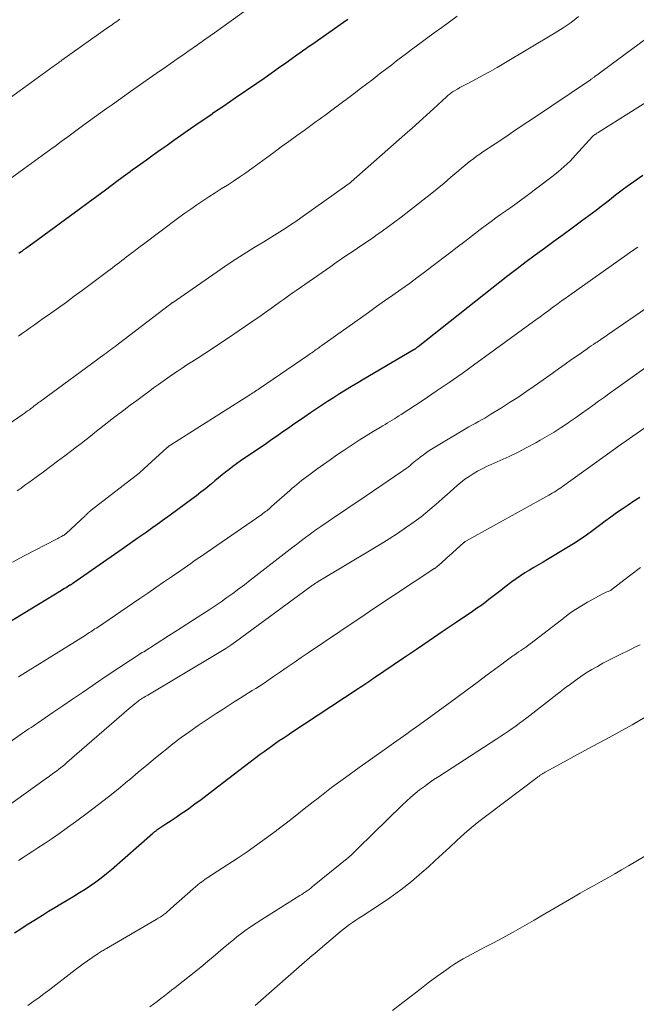
# Model space of a CAD drawing. Units: feet. Extents: x 1905000 to 1910005, y 497004 to 500000.
# Drawn here: x 1905319 to 1905398, y 498309 to 498435 of the extents above; entities that cross this region are included whole.
import ezdxf

# ---------------------------------------------------------------- set-up
doc = ezdxf.new("R2010")
doc.units = ezdxf.units.FT
doc.header["$LTSCALE"] = 100
doc.header["$MEASUREMENT"] = 0
doc.layers.add('CONTOUR INDEX', color=32, linetype='Continuous', lineweight=25)
doc.layers.add('CONTOUR INTERMEDIATE', color=40, linetype='Continuous', lineweight=15)

msp = doc.modelspace()

# ---------------------------------------------------------------- linework, layer by layer
at = {"layer": 'CONTOUR INDEX', "flags": 128}
for points, elevation in [([(1905360.69, 498435.51), (1905360.14, 498435.12), (1905356.06, 498432.28), (1905355.86, 498432.14), (1905355.66, 498432), (1905355.46, 498431.86), (1905355.26, 498431.72), (1905355.06, 498431.58), (1905354.86, 498431.44), (1905354.66, 498431.29), (1905354.46, 498431.15), (1905352.74, 498429.92), (1905351.81, 498429.26), (1905350.88, 498428.61), (1905349.95, 498427.96), (1905349.01, 498427.31), (1905346.24, 498425.42), (1905345.52, 498424.93), (1905344.8, 498424.43), (1905344.08, 498423.94), (1905343.36, 498423.45), (1905343.29, 498423.4), (1905342.6, 498422.93), (1905341.91, 498422.45), (1905341.23, 498421.98), (1905340.54, 498421.5), (1905338.41, 498420.01), (1905337.52, 498419.39), (1905336.64, 498418.76), (1905335.76, 498418.14), (1905334.88, 498417.51), (1905333.74, 498416.7), (1905333.43, 498416.47), (1905333.12, 498416.25), (1905332.81, 498416.02), (1905332.5, 498415.8), (1905332.2, 498415.57), (1905331.89, 498415.34), (1905331.58, 498415.11), (1905331.27, 498414.89), (1905329.65, 498413.67), (1905328.53, 498412.84), (1905327.41, 498412.01), (1905326.28, 498411.19), (1905325.16, 498410.36), (1905320.32, 498406.84), (1905320.03, 498406.62), (1905319.73, 498406.41), (1905319.44, 498406.2), (1905319.15, 498405.99), (1905318.91, 498405.81), (1905318.73, 498405.69), (1905318.56, 498405.56)], 940), ([(1905398.46, 498415.54), (1905396.48, 498414.13), (1905395.97, 498413.76), (1905395.46, 498413.38), (1905394.96, 498413), (1905394.47, 498412.6), (1905393.98, 498412.21), (1905393.48, 498411.82), (1905392.98, 498411.44), (1905392.48, 498411.06), (1905390.61, 498409.67), (1905389.43, 498408.8), (1905388.25, 498407.93), (1905387.06, 498407.06), (1905385.88, 498406.2), (1905384.69, 498405.33), (1905383.52, 498404.46), (1905382.35, 498403.57), (1905381.19, 498402.67), (1905369.67, 498393.6), (1905369.6, 498393.55), (1905369.53, 498393.49), (1905369.46, 498393.44), (1905369.39, 498393.39), (1905369.29, 498393.31), (1905369.27, 498393.3), (1905369.25, 498393.28), (1905369.23, 498393.27), (1905369.21, 498393.26), (1905369.13, 498393.2), (1905369.11, 498393.19), (1905369.09, 498393.18), (1905369.07, 498393.17), (1905369.05, 498393.15), (1905362.74, 498389.43), (1905361.95, 498388.96), (1905361.17, 498388.49), (1905360.39, 498388.02), (1905359.61, 498387.55), (1905358.84, 498387.07), (1905358.07, 498386.58), (1905357.31, 498386.08), (1905356.55, 498385.57), (1905355.89, 498385.12), (1905355.19, 498384.64), (1905354.48, 498384.16), (1905353.78, 498383.67), (1905353.07, 498383.18), (1905352.37, 498382.69), (1905351.67, 498382.2), (1905350.96, 498381.71), (1905350.26, 498381.23), (1905346.9, 498378.93), (1905346.42, 498378.6), (1905345.95, 498378.26), (1905345.48, 498377.9), (1905345.02, 498377.54), (1905344.57, 498377.18), (1905344.11, 498376.81), (1905343.66, 498376.43), (1905343.21, 498376.06), (1905343, 498375.88), (1905342.44, 498375.42), (1905341.87, 498374.97), (1905341.3, 498374.52), (1905340.72, 498374.09), (1905339.9, 498373.48), (1905338.91, 498372.75), (1905337.91, 498372.02), (1905336.91, 498371.3), (1905335.9, 498370.58), (1905335.88, 498370.56), (1905334.85, 498369.83), (1905333.83, 498369.11), (1905332.81, 498368.39), (1905331.78, 498367.68), (1905325.46, 498363.29), (1905325.41, 498363.26), (1905325.37, 498363.23), (1905325.32, 498363.2), (1905325.28, 498363.17), (1905325.23, 498363.14), (1905325.18, 498363.11), (1905325.14, 498363.08), (1905325.09, 498363.05), (1905324.79, 498362.87), (1905324.59, 498362.74), (1905324.39, 498362.62), (1905324.19, 498362.5), (1905323.99, 498362.38), (1905314.15, 498356.39)], 920), ([(1905398.08, 498374.31), (1905397.32, 498373.82), (1905396.57, 498373.33), (1905395.84, 498372.82), (1905395.1, 498372.31), (1905394.38, 498371.78), (1905393.65, 498371.25), (1905392.93, 498370.71), (1905392.22, 498370.18), (1905392.06, 498370.06), (1905391.25, 498369.47), (1905390.44, 498368.9), (1905389.6, 498368.36), (1905388.75, 498367.84), (1905386.27, 498366.36), (1905385.68, 498366.01), (1905385.1, 498365.67), (1905384.52, 498365.33), (1905383.94, 498364.99), (1905383.36, 498364.64), (1905382.8, 498364.27), (1905382.24, 498363.89), (1905381.7, 498363.49), (1905380.79, 498362.79), (1905380.28, 498362.4), (1905379.77, 498362.01), (1905379.25, 498361.61), (1905378.74, 498361.21), (1905378.23, 498360.82), (1905377.71, 498360.44), (1905377.18, 498360.06), (1905376.65, 498359.69), (1905374.42, 498358.18), (1905372.77, 498357.07), (1905371.12, 498355.95), (1905369.47, 498354.83), (1905367.82, 498353.72), (1905363.97, 498351.11), (1905363.72, 498350.95), (1905363.48, 498350.78), (1905363.23, 498350.61), (1905362.99, 498350.44), (1905362.74, 498350.28), (1905362.49, 498350.11), (1905362.25, 498349.95), (1905362, 498349.78), (1905353.39, 498344.12), (1905352.89, 498343.78), (1905352.4, 498343.45), (1905351.9, 498343.11), (1905351.41, 498342.77), (1905350.92, 498342.42), (1905350.43, 498342.07), (1905349.95, 498341.72), (1905349.47, 498341.36), (1905343.43, 498336.75), (1905342.66, 498336.16), (1905341.88, 498335.58), (1905341.09, 498335.01), (1905340.3, 498334.44), (1905340, 498334.23), (1905339.35, 498333.78), (1905338.7, 498333.33), (1905338.05, 498332.89), (1905337.39, 498332.45), (1905336.22, 498331.68), (1905336.15, 498331.63), (1905336.07, 498331.58), (1905336, 498331.53), (1905335.93, 498331.47), (1905335.86, 498331.42), (1905335.79, 498331.36), (1905335.72, 498331.3), (1905335.65, 498331.24), (1905330.4, 498326.63), (1905329.76, 498326.08), (1905329.1, 498325.56), (1905328.42, 498325.05), (1905327.73, 498324.57), (1905327.03, 498324.1), (1905326.32, 498323.65), (1905325.6, 498323.21), (1905324.88, 498322.78), (1905324.73, 498322.7), (1905323.94, 498322.23), (1905323.14, 498321.76), (1905322.35, 498321.28), (1905321.57, 498320.78), (1905320.46, 498320.08), (1905319.62, 498319.55), (1905318.79, 498319.02), (1905317.97, 498318.48)], 900)]:
    msp.add_lwpolyline(points, dxfattribs=dict(at, elevation=elevation))
at = {"layer": 'CONTOUR INTERMEDIATE', "flags": 128}
for points, elevation in [([(1905351.37, 498439.45), (1905345.73, 498435.35), (1905344.66, 498434.58), (1905343.59, 498433.8), (1905342.51, 498433.04), (1905341.43, 498432.28), (1905340.17, 498431.39), (1905339.72, 498431.08), (1905339.27, 498430.76), (1905338.82, 498430.45), (1905338.37, 498430.14), (1905337.91, 498429.83), (1905337.46, 498429.51), (1905337.01, 498429.2), (1905336.56, 498428.89), (1905332.84, 498426.28), (1905332.07, 498425.74), (1905331.3, 498425.19), (1905330.53, 498424.64), (1905329.76, 498424.1), (1905329, 498423.54), (1905328.23, 498422.99), (1905327.47, 498422.44), (1905326.71, 498421.88), (1905326.53, 498421.75), (1905325.68, 498421.13), (1905324.83, 498420.5), (1905323.98, 498419.88), (1905323.13, 498419.26), (1905322.95, 498419.13), (1905322.01, 498418.44), (1905321.07, 498417.76), (1905320.13, 498417.07), (1905319.19, 498416.39), (1905313.11, 498411.98)], 944), ([(1905390.24, 498435.89), (1905389.28, 498435.14), (1905388.27, 498434.44), (1905387.24, 498433.79), (1905380.66, 498429.86), (1905379.79, 498429.35), (1905378.92, 498428.85), (1905378.03, 498428.37), (1905377.15, 498427.9), (1905376.04, 498427.32), (1905375.7, 498427.14), (1905375.37, 498426.96), (1905375.04, 498426.78), (1905374.71, 498426.59), (1905374.33, 498426.37), (1905374.19, 498426.29), (1905374.06, 498426.2), (1905373.92, 498426.11), (1905373.8, 498426.01), (1905373.67, 498425.91), (1905373.55, 498425.8), (1905373.42, 498425.7), (1905373.3, 498425.59), (1905371.66, 498424.08), (1905370.75, 498423.25), (1905369.83, 498422.42), (1905368.91, 498421.59), (1905367.99, 498420.77), (1905361.11, 498414.71), (1905361.09, 498414.69), (1905361.07, 498414.68), (1905361.05, 498414.66), (1905361.04, 498414.65), (1905360.92, 498414.56), (1905360.84, 498414.5), (1905354.68, 498410.13), (1905354.01, 498409.66), (1905353.34, 498409.2), (1905352.66, 498408.76), (1905351.98, 498408.32), (1905351.29, 498407.89), (1905350.6, 498407.46), (1905349.91, 498407.04), (1905349.21, 498406.62), (1905348.69, 498406.31), (1905347.73, 498405.73), (1905346.79, 498405.13), (1905345.85, 498404.52), (1905344.93, 498403.89), (1905338.21, 498399.24), (1905338.15, 498399.21), (1905338.1, 498399.17), (1905338.05, 498399.13), (1905337.99, 498399.09), (1905337.91, 498399.03), (1905337.82, 498398.97), (1905331.31, 498393.96), (1905331.08, 498393.79), (1905330.86, 498393.62), (1905330.63, 498393.45), (1905330.4, 498393.28), (1905330.17, 498393.11), (1905329.95, 498392.94), (1905329.72, 498392.78), (1905329.49, 498392.61), (1905321.23, 498386.56), (1905321.08, 498386.45), (1905320.93, 498386.34), (1905320.78, 498386.22), (1905320.63, 498386.11), (1905320.48, 498385.99), (1905320.33, 498385.88), (1905320.19, 498385.77), (1905320.04, 498385.65), (1905319.89, 498385.54), (1905319.67, 498385.38), (1905319.44, 498385.21), (1905319.21, 498385.05), (1905318.98, 498384.89), (1905309.7, 498378.54)], 932), ([(1905374.7, 498435.93), (1905373.72, 498435.21), (1905372.74, 498434.49), (1905371.76, 498433.78), (1905370.77, 498433.06), (1905370.08, 498432.56), (1905369.44, 498432.09), (1905368.81, 498431.62), (1905368.18, 498431.15), (1905367.55, 498430.67), (1905366.93, 498430.2), (1905366.3, 498429.72), (1905365.68, 498429.24), (1905365.05, 498428.76), (1905364.71, 498428.49), (1905363.91, 498427.88), (1905363.11, 498427.27), (1905362.31, 498426.66), (1905361.51, 498426.05), (1905359.16, 498424.29), (1905358.8, 498424.02), (1905358.44, 498423.76), (1905358.08, 498423.49), (1905357.72, 498423.23), (1905357.36, 498422.97), (1905357, 498422.7), (1905356.64, 498422.44), (1905356.28, 498422.18), (1905355.07, 498421.3), (1905354.1, 498420.6), (1905353.13, 498419.9), (1905352.16, 498419.2), (1905351.2, 498418.49), (1905348.37, 498416.43), (1905347.6, 498415.88), (1905346.83, 498415.34), (1905346.05, 498414.82), (1905345.26, 498414.31), (1905344.46, 498413.81), (1905343.68, 498413.3), (1905342.89, 498412.79), (1905342.11, 498412.28), (1905341.34, 498411.76), (1905340.57, 498411.23), (1905339.81, 498410.69), (1905339.05, 498410.14), (1905334.5, 498406.74), (1905334.09, 498406.43), (1905333.68, 498406.12), (1905333.27, 498405.81), (1905332.86, 498405.5), (1905332.65, 498405.33), (1905332.35, 498405.1), (1905332.04, 498404.87), (1905331.74, 498404.64), (1905331.45, 498404.41), (1905331.15, 498404.18), (1905330.84, 498403.95), (1905330.54, 498403.72), (1905330.24, 498403.49), (1905326.65, 498400.81), (1905325.64, 498400.07), (1905324.63, 498399.32), (1905323.61, 498398.59), (1905322.58, 498397.87), (1905321.55, 498397.14), (1905321.04, 498396.78), (1905320.53, 498396.42), (1905320.02, 498396.05), (1905319.51, 498395.69), (1905319.01, 498395.32), (1905318.5, 498394.95)], 936), ([(1905331.49, 498435.55), (1905331.29, 498435.41), (1905331.09, 498435.27), (1905330.88, 498435.12), (1905330.68, 498434.98), (1905330.48, 498434.84), (1905330.28, 498434.7), (1905330.08, 498434.56), (1905324.06, 498430.29), (1905323.92, 498430.19), (1905323.77, 498430.09), (1905323.63, 498429.98), (1905323.49, 498429.88), (1905323.35, 498429.78), (1905323.2, 498429.68), (1905323.06, 498429.58), (1905322.92, 498429.47), (1905313.97, 498422.98)], 948), ([(1905400.94, 498434.55), (1905393.24, 498428.88), (1905393.07, 498428.75), (1905392.9, 498428.63), (1905392.73, 498428.5), (1905392.56, 498428.38), (1905392.38, 498428.24), (1905392.3, 498428.19), (1905392.23, 498428.13), (1905392.15, 498428.08), (1905392.07, 498428.02), (1905392, 498427.97), (1905391.92, 498427.91), (1905391.84, 498427.86), (1905391.76, 498427.8), (1905384.35, 498422.8), (1905383.16, 498422), (1905381.96, 498421.2), (1905380.77, 498420.4), (1905379.57, 498419.6), (1905377.98, 498418.55), (1905377.58, 498418.28), (1905377.18, 498418), (1905376.8, 498417.72), (1905376.41, 498417.42), (1905376.03, 498417.12), (1905375.65, 498416.82), (1905375.28, 498416.51), (1905374.91, 498416.19), (1905373.89, 498415.31), (1905373, 498414.55), (1905372.11, 498413.81), (1905371.21, 498413.08), (1905370.29, 498412.36), (1905367.51, 498410.2), (1905366.72, 498409.59), (1905365.91, 498408.99), (1905365.1, 498408.41), (1905364.28, 498407.83), (1905364, 498407.64), (1905363.31, 498407.17), (1905362.62, 498406.7), (1905361.93, 498406.24), (1905361.24, 498405.77), (1905360.55, 498405.31), (1905359.87, 498404.84), (1905359.18, 498404.37), (1905358.5, 498403.89), (1905354.06, 498400.8), (1905353.56, 498400.45), (1905353.06, 498400.1), (1905352.56, 498399.74), (1905352.06, 498399.39), (1905351.73, 498399.15), (1905351.4, 498398.91), (1905351.06, 498398.67), (1905350.73, 498398.43), (1905350.4, 498398.19), (1905350.06, 498397.95), (1905349.73, 498397.71), (1905349.39, 498397.48), (1905349.05, 498397.24), (1905345.26, 498394.66), (1905344.3, 498394.01), (1905343.33, 498393.37), (1905342.36, 498392.74), (1905341.39, 498392.11), (1905340.69, 498391.67), (1905340.07, 498391.27), (1905339.45, 498390.86), (1905338.83, 498390.45), (1905338.22, 498390.04), (1905337.61, 498389.62), (1905337.01, 498389.19), (1905336.41, 498388.76), (1905335.81, 498388.33), (1905335.32, 498387.97), (1905334.49, 498387.35), (1905333.65, 498386.73), (1905332.82, 498386.11), (1905331.98, 498385.48), (1905330.67, 498384.49), (1905330.07, 498384.03), (1905329.48, 498383.57), (1905328.88, 498383.1), (1905328.29, 498382.63), (1905327.71, 498382.16), (1905327.11, 498381.69), (1905326.52, 498381.23), (1905325.92, 498380.77), (1905325.32, 498380.3), (1905324.42, 498379.61), (1905323.51, 498378.93), (1905322.6, 498378.25), (1905321.68, 498377.58), (1905319.82, 498376.22), (1905319.32, 498375.86), (1905318.83, 498375.5), (1905318.33, 498375.14)], 928), ([(1905400.47, 498425.9), (1905392.86, 498421.11), (1905392.77, 498421.05), (1905392.68, 498421), (1905392.59, 498420.94), (1905392.5, 498420.88), (1905392.35, 498420.79), (1905392.33, 498420.78), (1905392.32, 498420.77), (1905392.3, 498420.76), (1905392.28, 498420.75), (1905392.21, 498420.7), (1905392.19, 498420.69), (1905392.17, 498420.67), (1905392.16, 498420.66), (1905392.14, 498420.65), (1905392.07, 498420.58), (1905392.05, 498420.56), (1905392.04, 498420.55), (1905392.02, 498420.53), (1905392.01, 498420.51), (1905389.85, 498418.13), (1905389.14, 498417.38), (1905388.4, 498416.67), (1905387.62, 498415.99), (1905386.82, 498415.35), (1905383.49, 498412.84), (1905382.86, 498412.37), (1905382.22, 498411.9), (1905381.58, 498411.45), (1905380.93, 498411), (1905380.86, 498410.96), (1905380.24, 498410.53), (1905379.64, 498410.1), (1905379.03, 498409.66), (1905378.44, 498409.21), (1905377.65, 498408.6), (1905376.66, 498407.85), (1905375.68, 498407.09), (1905374.69, 498406.34), (1905373.7, 498405.58), (1905371.46, 498403.86), (1905370.5, 498403.14), (1905369.54, 498402.42), (1905368.56, 498401.72), (1905367.59, 498401.02), (1905367.47, 498400.94), (1905366.43, 498400.21), (1905365.39, 498399.47), (1905364.35, 498398.74), (1905363.31, 498398), (1905357.36, 498393.77), (1905357.23, 498393.67), (1905357.09, 498393.58), (1905356.96, 498393.48), (1905356.83, 498393.38), (1905356.7, 498393.28), (1905356.56, 498393.19), (1905356.43, 498393.09), (1905356.29, 498393), (1905356.23, 498392.95), (1905356.07, 498392.84), (1905355.9, 498392.72), (1905355.73, 498392.6), (1905355.57, 498392.49), (1905349.35, 498388.24), (1905349.18, 498388.13), (1905349.02, 498388.02), (1905348.85, 498387.91), (1905348.69, 498387.8), (1905348.52, 498387.69), (1905348.36, 498387.58), (1905348.19, 498387.47), (1905348.02, 498387.36), (1905337.89, 498380.95), (1905337.84, 498380.92), (1905337.79, 498380.89), (1905337.75, 498380.86), (1905337.71, 498380.83), (1905337.66, 498380.8), (1905337.62, 498380.76), (1905337.58, 498380.73), (1905337.54, 498380.69), (1905334.06, 498377.49), (1905333.97, 498377.41), (1905327.82, 498372.67), (1905327.77, 498372.63), (1905327.71, 498372.58), (1905327.66, 498372.54), (1905327.6, 498372.49), (1905327.55, 498372.44), (1905327.5, 498372.39), (1905327.44, 498372.34), (1905327.39, 498372.29), (1905327.34, 498372.24), (1905327.26, 498372.16), (1905327.18, 498372.08), (1905327.1, 498372.01), (1905327.02, 498371.93), (1905324.61, 498369.7), (1905324.57, 498369.66), (1905324.52, 498369.63), (1905324.48, 498369.59), (1905324.43, 498369.55), (1905324.39, 498369.52), (1905324.34, 498369.49), (1905324.29, 498369.46), (1905324.24, 498369.43), (1905324.01, 498369.3), (1905323.85, 498369.21), (1905323.68, 498369.12), (1905323.52, 498369.03), (1905323.35, 498368.94), (1905319.24, 498366.83), (1905317.73, 498366.03)], 924), ([(1905397.81, 498406.36), (1905397.47, 498406.13), (1905397.13, 498405.89), (1905396.79, 498405.65), (1905396.45, 498405.42), (1905388.99, 498400.12), (1905388.53, 498399.79), (1905388.07, 498399.46), (1905387.61, 498399.13), (1905387.15, 498398.8), (1905386.96, 498398.65), (1905386.41, 498398.25), (1905385.86, 498397.84), (1905385.3, 498397.44), (1905384.75, 498397.03), (1905376.95, 498391.36), (1905375.31, 498390.18), (1905373.65, 498389.02), (1905371.99, 498387.89), (1905370.31, 498386.77), (1905367.51, 498384.93), (1905367.22, 498384.74), (1905366.93, 498384.56), (1905366.64, 498384.37), (1905366.34, 498384.19), (1905366.05, 498384.01), (1905365.75, 498383.84), (1905365.45, 498383.66), (1905365.16, 498383.48), (1905363.94, 498382.74), (1905363.03, 498382.18), (1905362.14, 498381.62), (1905361.25, 498381.04), (1905360.36, 498380.46), (1905360.1, 498380.29), (1905359.25, 498379.71), (1905358.4, 498379.12), (1905357.56, 498378.52), (1905356.72, 498377.91), (1905355.69, 498377.15), (1905355.37, 498376.92), (1905355.06, 498376.69), (1905354.75, 498376.45), (1905354.45, 498376.21), (1905354.14, 498375.97), (1905353.84, 498375.72), (1905353.55, 498375.47), (1905353.26, 498375.21), (1905350.9, 498373.12), (1905350.75, 498372.99), (1905350.6, 498372.86), (1905350.45, 498372.73), (1905350.29, 498372.6), (1905350.13, 498372.48), (1905349.98, 498372.36), (1905349.81, 498372.24), (1905349.65, 498372.12), (1905342.67, 498367.3), (1905342.24, 498367.01), (1905341.82, 498366.71), (1905341.4, 498366.42), (1905340.97, 498366.12), (1905340.55, 498365.83), (1905340.13, 498365.53), (1905339.7, 498365.24), (1905339.28, 498364.95), (1905338.1, 498364.14), (1905337.09, 498363.44), (1905336.08, 498362.75), (1905335.06, 498362.05), (1905334.05, 498361.36), (1905328.47, 498357.58), (1905328.29, 498357.46), (1905328.12, 498357.34), (1905327.94, 498357.22), (1905327.76, 498357.1), (1905327.58, 498356.99), (1905327.39, 498356.87), (1905327.21, 498356.76), (1905327.03, 498356.64), (1905318.5, 498351.34)], 916), ([(1905399.54, 498398.97), (1905393.93, 498395.12), (1905393.59, 498394.88), (1905393.25, 498394.65), (1905392.9, 498394.41), (1905392.56, 498394.18), (1905392.41, 498394.08), (1905392.14, 498393.9), (1905391.87, 498393.72), (1905391.61, 498393.53), (1905391.34, 498393.35), (1905390.19, 498392.54), (1905389.35, 498391.95), (1905388.51, 498391.36), (1905387.68, 498390.77), (1905386.84, 498390.18), (1905384.53, 498388.54), (1905383.5, 498387.82), (1905382.46, 498387.12), (1905381.41, 498386.44), (1905380.35, 498385.77), (1905379.01, 498384.95), (1905378.61, 498384.71), (1905378.21, 498384.47), (1905377.81, 498384.24), (1905377.4, 498384.02), (1905376.99, 498383.79), (1905376.58, 498383.56), (1905376.18, 498383.33), (1905375.77, 498383.09), (1905371.63, 498380.62), (1905371.19, 498380.34), (1905370.77, 498380.06), (1905370.36, 498379.76), (1905369.95, 498379.45), (1905369.66, 498379.22), (1905369.41, 498379.02), (1905369.15, 498378.81), (1905368.9, 498378.6), (1905368.65, 498378.39), (1905368.4, 498378.19), (1905368.14, 498377.99), (1905367.87, 498377.79), (1905367.6, 498377.61), (1905362.09, 498373.88), (1905361.11, 498373.22), (1905360.13, 498372.56), (1905359.15, 498371.89), (1905358.17, 498371.22), (1905357.22, 498370.57), (1905356.72, 498370.23), (1905356.22, 498369.88), (1905355.73, 498369.52), (1905355.24, 498369.15), (1905354.76, 498368.79), (1905354.27, 498368.42), (1905353.79, 498368.05), (1905353.31, 498367.67), (1905348.91, 498364.26), (1905348.18, 498363.7), (1905347.44, 498363.13), (1905346.7, 498362.58), (1905345.95, 498362.02), (1905345.2, 498361.48), (1905344.44, 498360.95), (1905343.68, 498360.42), (1905342.9, 498359.91), (1905340.92, 498358.62), (1905339.33, 498357.59), (1905337.73, 498356.57), (1905336.13, 498355.55), (1905334.53, 498354.54), (1905334.35, 498354.43), (1905332.84, 498353.47), (1905331.34, 498352.49), (1905329.85, 498351.5), (1905328.38, 498350.49), (1905327.94, 498350.19), (1905326.68, 498349.32), (1905325.43, 498348.46), (1905324.17, 498347.6), (1905322.91, 498346.74), (1905320.95, 498345.4), (1905320.67, 498345.22), (1905320.39, 498345.03), (1905320.11, 498344.84), (1905319.83, 498344.66), (1905319.55, 498344.48), (1905319.28, 498344.29), (1905319, 498344.1), (1905318.73, 498343.91), (1905316.96, 498342.67)], 912), ([(1905399.48, 498391.43), (1905395.02, 498388.23), (1905394.28, 498387.7), (1905393.54, 498387.16), (1905392.8, 498386.63), (1905392.06, 498386.09), (1905391.33, 498385.56), (1905390.59, 498385.03), (1905389.84, 498384.51), (1905389.09, 498383.99), (1905388.87, 498383.83), (1905388, 498383.25), (1905387.12, 498382.68), (1905386.22, 498382.14), (1905385.32, 498381.62), (1905384.76, 498381.3), (1905383.63, 498380.7), (1905382.5, 498380.11), (1905381.35, 498379.56), (1905380.2, 498379.03), (1905379.04, 498378.52), (1905378.46, 498378.25), (1905377.88, 498377.96), (1905377.31, 498377.66), (1905376.75, 498377.34), (1905376.21, 498376.99), (1905375.68, 498376.63), (1905375.17, 498376.23), (1905374.68, 498375.82), (1905373.4, 498374.68), (1905372.85, 498374.2), (1905372.3, 498373.71), (1905371.76, 498373.23), (1905371.2, 498372.75), (1905370.65, 498372.28), (1905370.08, 498371.83), (1905369.49, 498371.39), (1905368.9, 498370.97), (1905368.06, 498370.39), (1905367.03, 498369.7), (1905365.99, 498369.02), (1905364.94, 498368.37), (1905363.89, 498367.72), (1905356.89, 498363.55), (1905356.82, 498363.51), (1905356.76, 498363.47), (1905356.69, 498363.42), (1905356.63, 498363.38), (1905356.56, 498363.34), (1905356.5, 498363.3), (1905356.43, 498363.25), (1905356.37, 498363.21), (1905356.27, 498363.13), (1905356.16, 498363.05), (1905356.04, 498362.97), (1905355.93, 498362.88), (1905355.82, 498362.8), (1905346.29, 498355.83), (1905345.68, 498355.39), (1905345.06, 498354.97), (1905344.43, 498354.57), (1905343.79, 498354.18), (1905335.05, 498348.99), (1905334.88, 498348.89), (1905334.72, 498348.8), (1905334.56, 498348.7), (1905334.4, 498348.6), (1905334.12, 498348.43), (1905334.1, 498348.42), (1905334.09, 498348.41), (1905334.07, 498348.39), (1905334.05, 498348.38), (1905333.61, 498348.04), (1905333.38, 498347.85), (1905333.14, 498347.67), (1905332.91, 498347.47), (1905332.68, 498347.28), (1905324.7, 498340.35), (1905324.43, 498340.12), (1905324.16, 498339.89), (1905323.88, 498339.67), (1905323.61, 498339.45), (1905323.41, 498339.3), (1905323.23, 498339.16), (1905323.04, 498339.02), (1905322.85, 498338.89), (1905322.66, 498338.75), (1905322.47, 498338.62), (1905322.28, 498338.49), (1905322.09, 498338.35), (1905321.9, 498338.22), (1905313.22, 498332)], 908), ([(1905407.06, 498389.01), (1905395.37, 498380.88), (1905395.32, 498380.84), (1905395.27, 498380.81), (1905395.22, 498380.77), (1905395.17, 498380.74), (1905395.09, 498380.69), (1905395, 498380.63), (1905388.17, 498375.7), (1905387.96, 498375.55), (1905387.75, 498375.4), (1905387.53, 498375.26), (1905387.31, 498375.11), (1905387.09, 498374.97), (1905386.87, 498374.84), (1905386.65, 498374.71), (1905386.42, 498374.58), (1905375.81, 498368.71), (1905375.7, 498368.64), (1905375.57, 498368.54), (1905375.55, 498368.53), (1905375.53, 498368.51), (1905375.51, 498368.5), (1905375.5, 498368.49), (1905373.67, 498366.84), (1905373.41, 498366.6), (1905373.15, 498366.37), (1905372.89, 498366.13), (1905372.63, 498365.9), (1905372.14, 498365.45), (1905372.04, 498365.37), (1905371.91, 498365.29), (1905371.86, 498365.25), (1905371.81, 498365.22), (1905371.76, 498365.18), (1905371.7, 498365.15), (1905364.02, 498360.06), (1905362.92, 498359.33), (1905361.83, 498358.6), (1905360.74, 498357.87), (1905359.65, 498357.14), (1905355.59, 498354.39), (1905354.7, 498353.79), (1905353.81, 498353.18), (1905352.93, 498352.58), (1905352.04, 498351.97), (1905351.18, 498351.37), (1905350.73, 498351.06), (1905350.27, 498350.75), (1905349.82, 498350.45), (1905349.36, 498350.15), (1905348.9, 498349.85), (1905348.44, 498349.56), (1905347.97, 498349.26), (1905347.5, 498348.97), (1905346.88, 498348.59), (1905346.11, 498348.11), (1905345.34, 498347.62), (1905344.57, 498347.12), (1905343.81, 498346.62), (1905341.53, 498345.08), (1905340.43, 498344.32), (1905339.34, 498343.54), (1905338.28, 498342.73), (1905337.22, 498341.9), (1905337.11, 498341.81), (1905336.01, 498340.92), (1905334.92, 498340.02), (1905333.83, 498339.11), (1905332.75, 498338.2), (1905332.48, 498337.97), (1905331.25, 498336.95), (1905330.01, 498335.95), (1905328.75, 498334.97), (1905327.48, 498334.01), (1905325.78, 498332.75), (1905324.79, 498332.03), (1905323.8, 498331.32), (1905322.79, 498330.63), (1905321.77, 498329.95), (1905320.96, 498329.43), (1905320.34, 498329.02), (1905319.72, 498328.62), (1905319.1, 498328.21), (1905318.48, 498327.8)], 904), ([(1905398.18, 498365.32), (1905396.95, 498364.39), (1905394.55, 498362.54), (1905394.53, 498362.53), (1905394.51, 498362.51), (1905394.49, 498362.5), (1905394.47, 498362.49), (1905394.39, 498362.44), (1905394.37, 498362.43), (1905394.35, 498362.42), (1905394.33, 498362.41), (1905394.31, 498362.4), (1905394.01, 498362.27), (1905393.84, 498362.2), (1905393.67, 498362.12), (1905393.51, 498362.04), (1905393.35, 498361.95), (1905391.37, 498360.87), (1905390.61, 498360.43), (1905389.86, 498359.96), (1905389.13, 498359.46), (1905388.42, 498358.94), (1905384.16, 498355.65), (1905384.07, 498355.58), (1905383.99, 498355.52), (1905383.9, 498355.45), (1905383.82, 498355.39), (1905383.73, 498355.32), (1905383.64, 498355.26), (1905383.56, 498355.19), (1905383.47, 498355.13), (1905383.1, 498354.88), (1905382.82, 498354.69), (1905382.55, 498354.51), (1905382.28, 498354.32), (1905382, 498354.12), (1905381.83, 498354), (1905381.47, 498353.75), (1905381.12, 498353.49), (1905380.77, 498353.23), (1905380.41, 498352.97), (1905378.54, 498351.57), (1905377.25, 498350.61), (1905375.95, 498349.65), (1905374.66, 498348.7), (1905373.36, 498347.75), (1905369.89, 498345.24), (1905369.47, 498344.94), (1905369.06, 498344.64), (1905368.64, 498344.34), (1905368.22, 498344.04), (1905367.8, 498343.74), (1905367.38, 498343.44), (1905366.96, 498343.14), (1905366.54, 498342.85), (1905365.63, 498342.2), (1905364.75, 498341.57), (1905363.87, 498340.95), (1905362.99, 498340.33), (1905362.12, 498339.7), (1905360.37, 498338.45), (1905359.48, 498337.8), (1905358.6, 498337.14), (1905357.73, 498336.47), (1905356.86, 498335.8), (1905356.26, 498335.32), (1905355.1, 498334.41), (1905353.94, 498333.5), (1905352.77, 498332.59), (1905351.59, 498331.69), (1905351.51, 498331.62), (1905350.28, 498330.7), (1905349.03, 498329.81), (1905347.77, 498328.93), (1905346.5, 498328.08), (1905343.4, 498326.07), (1905343.07, 498325.85), (1905342.74, 498325.63), (1905342.42, 498325.4), (1905342.09, 498325.16), (1905341.78, 498324.93), (1905341.46, 498324.68), (1905341.16, 498324.43), (1905340.86, 498324.17), (1905338.03, 498321.64), (1905337.81, 498321.45), (1905337.58, 498321.26), (1905337.35, 498321.08), (1905337.12, 498320.9), (1905336.88, 498320.73), (1905336.63, 498320.56), (1905336.38, 498320.4), (1905336.13, 498320.25), (1905329.75, 498316.54), (1905329.61, 498316.46), (1905329.48, 498316.38), (1905329.35, 498316.3), (1905329.21, 498316.22), (1905329.08, 498316.15), (1905328.95, 498316.06), (1905328.82, 498315.98), (1905328.69, 498315.9), (1905327.87, 498315.34), (1905327.33, 498314.97), (1905326.8, 498314.59), (1905326.28, 498314.21), (1905325.76, 498313.81), (1905322.51, 498311.3), (1905322.05, 498310.94), (1905321.58, 498310.59), (1905321.12, 498310.24), (1905320.65, 498309.9), (1905320.17, 498309.56), (1905319.69, 498309.23)], 896), ([(1905398.12, 498355.44), (1905397.54, 498355.16), (1905396.96, 498354.88), (1905396.38, 498354.59), (1905395.8, 498354.31), (1905395.22, 498354.02), (1905393.36, 498353.06), (1905392.64, 498352.67), (1905391.92, 498352.26), (1905391.22, 498351.82), (1905390.54, 498351.36), (1905389.87, 498350.88), (1905389.2, 498350.39), (1905388.54, 498349.9), (1905387.88, 498349.39), (1905383.63, 498346.09), (1905383.16, 498345.73), (1905382.69, 498345.38), (1905382.22, 498345.03), (1905381.74, 498344.69), (1905381.25, 498344.36), (1905380.76, 498344.03), (1905380.27, 498343.71), (1905379.78, 498343.39), (1905372.32, 498338.58), (1905371.7, 498338.17), (1905371.08, 498337.74), (1905370.48, 498337.3), (1905369.88, 498336.85), (1905369.3, 498336.39), (1905368.73, 498335.91), (1905368.18, 498335.41), (1905367.64, 498334.89), (1905362, 498329.38), (1905361.83, 498329.22), (1905361.66, 498329.05), (1905361.49, 498328.88), (1905361.32, 498328.72), (1905361.01, 498328.42), (1905360.99, 498328.4), (1905360.98, 498328.38), (1905360.96, 498328.37), (1905360.94, 498328.36), (1905360.88, 498328.3), (1905360.86, 498328.28), (1905360.84, 498328.27), (1905360.83, 498328.26), (1905360.81, 498328.24), (1905356.39, 498324.63), (1905356.16, 498324.46), (1905355.94, 498324.28), (1905355.71, 498324.11), (1905355.48, 498323.94), (1905355.25, 498323.78), (1905355.01, 498323.62), (1905354.77, 498323.46), (1905354.53, 498323.31), (1905349.67, 498320.27), (1905348.93, 498319.79), (1905348.2, 498319.3), (1905347.48, 498318.78), (1905346.77, 498318.25), (1905346.74, 498318.23), (1905346.06, 498317.69), (1905345.39, 498317.15), (1905344.73, 498316.6), (1905344.08, 498316.03), (1905343.43, 498315.47), (1905342.77, 498314.91), (1905342.1, 498314.37), (1905341.43, 498313.82), (1905338.56, 498311.55), (1905338.1, 498311.19), (1905337.64, 498310.83), (1905337.18, 498310.48), (1905336.71, 498310.13), (1905336.25, 498309.77), (1905335.78, 498309.42), (1905335.32, 498309.06)], 892), ([(1905398.77, 498346.15), (1905397.08, 498345.2), (1905395.39, 498344.26), (1905393.69, 498343.32), (1905391.99, 498342.39), (1905386.05, 498339.16), (1905385.95, 498339.11), (1905385.85, 498339.05), (1905385.75, 498338.99), (1905385.65, 498338.93), (1905385.61, 498338.91), (1905385.53, 498338.86), (1905385.46, 498338.81), (1905385.38, 498338.76), (1905385.3, 498338.7), (1905385.28, 498338.68), (1905385.19, 498338.62), (1905385.1, 498338.56), (1905385.01, 498338.5), (1905384.92, 498338.43), (1905378.47, 498333.59), (1905377.48, 498332.82), (1905376.51, 498332.03), (1905375.57, 498331.2), (1905374.64, 498330.36), (1905373.73, 498329.5), (1905372.81, 498328.65), (1905371.88, 498327.81), (1905370.95, 498326.97), (1905370.16, 498326.26), (1905368.84, 498325.13), (1905367.48, 498324.05), (1905366.07, 498323.03), (1905364.63, 498322.05), (1905362.51, 498320.69), (1905362.1, 498320.43), (1905361.7, 498320.16), (1905361.3, 498319.88), (1905360.91, 498319.6), (1905360.52, 498319.31), (1905360.13, 498319.02), (1905359.75, 498318.71), (1905359.38, 498318.4), (1905357.13, 498316.48), (1905356.79, 498316.2), (1905356.46, 498315.91), (1905356.12, 498315.63), (1905355.78, 498315.35), (1905355.44, 498315.06), (1905355.11, 498314.78), (1905354.77, 498314.49), (1905354.44, 498314.2), (1905348.83, 498309.24)], 888), ([(1905401.97, 498330.28), (1905396.62, 498327.12), (1905395.75, 498326.61), (1905394.87, 498326.1), (1905393.99, 498325.6), (1905393.11, 498325.11), (1905392.22, 498324.62), (1905391.34, 498324.12), (1905390.46, 498323.62), (1905389.58, 498323.11), (1905385.42, 498320.68), (1905384.53, 498320.16), (1905383.64, 498319.64), (1905382.75, 498319.13), (1905381.85, 498318.62), (1905381.78, 498318.58), (1905380.92, 498318.1), (1905380.05, 498317.63), (1905379.18, 498317.17), (1905378.31, 498316.73), (1905377.66, 498316.41), (1905377.11, 498316.12), (1905376.55, 498315.83), (1905376.01, 498315.53), (1905375.46, 498315.22), (1905374.93, 498314.9), (1905374.4, 498314.57), (1905373.88, 498314.22), (1905373.37, 498313.86), (1905372.1, 498312.93), (1905370.99, 498312.12), (1905369.89, 498311.29), (1905368.79, 498310.45), (1905367.71, 498309.6), (1905366.42, 498308.58)], 884)]:
    msp.add_lwpolyline(points, dxfattribs=dict(at, elevation=elevation))

doc.saveas('drawing.dxf')
